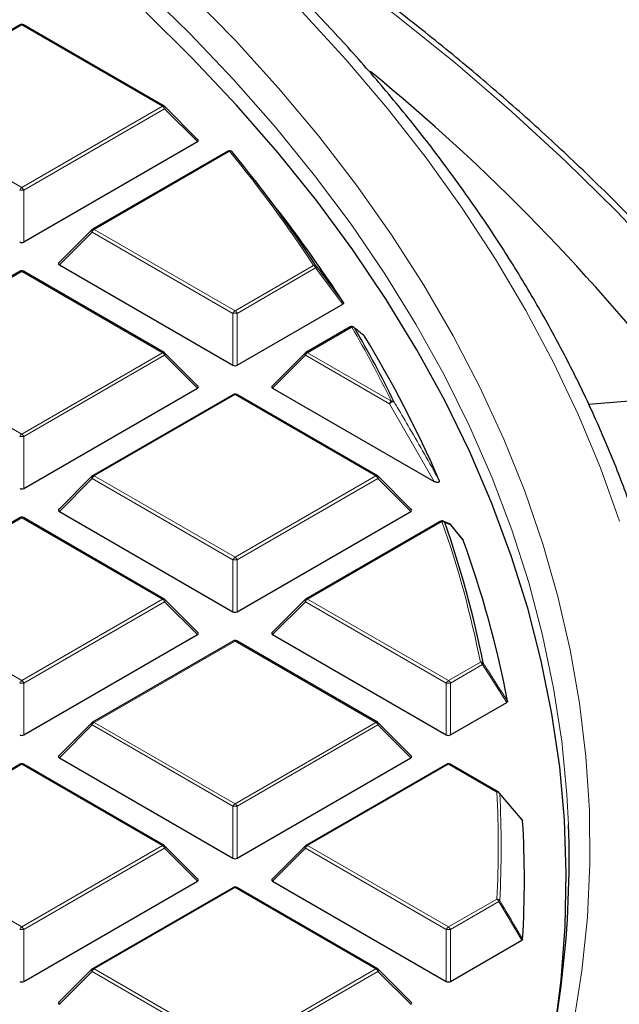
# Model space of a CAD drawing. Units: millimetres. Extents: x 0 to 420, y 0 to 297.
# Drawn here: x 361 to 376, y 194 to 217 of the extents above; entities that cross this region are included whole.
import ezdxf

# ---------------------------------------------------------------- set-up
doc = ezdxf.new("R2010")
doc.units = ezdxf.units.MM

msp = doc.modelspace()

# ---------------------------------------------------------------- linework, layer by layer
at = {"color": 7, "linetype": 'Continuous', "lineweight": 25}
for p, q in [((361.4785, 217.2843), (358.1177, 215.3441)), ((364.9193, 215.3441), (361.5585, 217.2843)), ((365.7248, 214.5424), (364.9359, 215.3314)), ((361.5675, 212.1026), (365.7121, 214.4953)), ((366.4399, 214.2703), (363.2088, 212.405)), ((367.5929, 212.9126), (367.0869, 213.5659)), ((363.1923, 212.3923), (362.4034, 211.6034)), ((361.4785, 211.4061), (358.1177, 209.466)), ((364.9193, 209.466), (361.5585, 211.4061)), ((362.416, 211.5562), (366.5607, 209.1636)), ((366.6586, 209.1636), (369.1781, 210.6181)), ((369.3562, 210.0757), (368.3, 209.466)), ((365.7248, 208.6643), (364.9359, 209.4532)), ((368.2834, 209.4532), (367.4945, 208.6643)), ((361.5675, 206.2245), (365.7121, 208.6172)), ((367.5072, 208.6172), (371.3601, 206.3929)), ((366.5696, 208.467), (363.2088, 206.5269)), ((370.0105, 206.5269), (366.6496, 208.467)), ((375.0433, 208.2363), (377.3881, 208.4194)), ((363.1923, 206.5142), (362.4034, 205.7252)), ((370.8159, 205.7252), (370.027, 206.5142)), ((361.4785, 205.528), (358.1177, 203.5878)), ((364.9193, 203.5878), (361.5585, 205.528)), ((362.416, 205.6781), (366.5607, 203.2854)), ((366.6586, 203.2854), (370.8033, 205.6781)), ((371.5081, 205.4398), (368.3, 203.5878)), ((371.729, 205.3789), (371.5767, 205.4436)), ((372.0388, 205.018), (371.762, 205.3585)), ((365.7248, 202.7862), (364.9359, 203.5751)), ((368.2834, 203.5751), (367.4945, 202.7862)), ((361.5675, 200.3464), (365.7121, 202.739)), ((367.5072, 202.739), (371.6518, 200.3464)), ((366.5696, 202.5889), (363.2088, 200.6487)), ((370.0105, 200.6487), (366.6496, 202.5889)), ((371.7498, 200.3464), (373.0931, 201.1219)), ((363.1923, 200.636), (362.4034, 199.8471)), ((370.8159, 199.8471), (370.027, 200.636)), ((361.4785, 199.6498), (358.1177, 197.7097)), ((364.9193, 197.7097), (361.5585, 199.6498)), ((362.416, 199.8), (366.5607, 197.4073)), ((366.6586, 197.4073), (370.8033, 199.8)), ((371.6608, 199.6498), (368.3, 197.7097)), ((372.896, 198.983), (371.7408, 199.6498)), ((373.4625, 198.3182), (372.9161, 198.9658)), ((365.7248, 196.908), (364.9359, 197.697)), ((368.2834, 197.697), (367.4945, 196.908)), ((361.5675, 194.4682), (365.7121, 196.8609)), ((367.5072, 196.8609), (371.6518, 194.4682)), ((366.5696, 196.7108), (363.2088, 194.7706)), ((370.0105, 194.7706), (366.6496, 196.7108)), ((371.7498, 194.4682), (373.4514, 195.4505)), ((363.1923, 194.7579), (362.4034, 193.969)), ((370.8159, 193.969), (370.027, 194.7579))]:
    msp.add_line(p, q, dxfattribs=at)
at = {"color": 8, "linetype": 'Continuous', "lineweight": 18}
for p, q in [((361.5185, 217.2803), (358.1577, 215.3401)), ((364.8793, 215.3401), (361.5185, 217.2803)), ((358.1577, 215.3401), (361.5185, 213.4)), ((361.5185, 213.4), (364.8793, 215.3401)), ((364.9283, 215.2792), (361.5675, 213.339)), ((365.7121, 214.4953), (364.9283, 215.2792)), ((366.4799, 214.2663), (363.2488, 212.4011)), ((361.5675, 213.339), (361.5675, 212.1026)), ((363.1998, 212.3401), (362.416, 211.5562)), ((366.5607, 210.4), (363.1998, 212.3401)), ((363.2488, 212.4011), (366.6096, 210.4609)), ((361.5185, 211.4022), (358.1577, 209.462)), ((364.8793, 209.462), (361.5185, 211.4022)), ((366.6096, 210.4609), (368.4842, 211.5431)), ((368.5332, 211.4821), (366.6586, 210.4)), ((369.1781, 210.6181), (368.5332, 211.4821)), ((366.5607, 209.1636), (366.5607, 210.4)), ((366.6586, 210.4), (366.6586, 209.1636)), ((369.3962, 210.0717), (368.34, 209.462)), ((358.1577, 209.462), (361.5185, 207.5218)), ((361.5185, 207.5218), (364.8793, 209.462)), ((368.34, 209.462), (370.3414, 208.3066)), ((364.9283, 209.401), (361.5675, 207.4609)), ((365.7121, 208.6172), (364.9283, 209.401)), ((368.291, 209.401), (367.5072, 208.6172)), ((370.2924, 208.2457), (368.291, 209.401)), ((366.6096, 208.4631), (363.2488, 206.5229)), ((369.9705, 206.5229), (366.6096, 208.4631)), ((371.3601, 206.3929), (370.2924, 208.2457)), ((361.5675, 207.4609), (361.5675, 206.2245)), ((363.1998, 206.462), (362.416, 205.6781)), ((366.5607, 204.5218), (363.1998, 206.462)), ((363.2488, 206.5229), (366.6096, 204.5828)), ((366.6096, 204.5828), (369.9705, 206.5229)), ((370.0195, 206.462), (366.6586, 204.5218)), ((370.8033, 205.6781), (370.0195, 206.462)), ((361.5185, 205.524), (358.1577, 203.5839)), ((364.8793, 203.5839), (361.5185, 205.524)), ((371.5481, 205.4358), (368.34, 203.5839)), ((366.5607, 203.2854), (366.5607, 204.5218)), ((366.6586, 204.5218), (366.6586, 203.2854)), ((358.1577, 203.5839), (361.5185, 201.6437)), ((361.5185, 201.6437), (364.8793, 203.5839)), ((364.9283, 203.5229), (361.5675, 201.5827)), ((365.7121, 202.739), (364.9283, 203.5229)), ((368.291, 203.5229), (367.5072, 202.739)), ((371.6518, 201.5827), (368.291, 203.5229)), ((368.34, 203.5839), (371.7008, 201.6437)), ((366.6096, 202.5849), (363.2488, 200.6448)), ((369.9705, 200.6448), (366.6096, 202.5849)), ((371.7008, 201.6437), (372.4638, 202.0842)), ((372.5128, 202.0232), (371.7498, 201.5827)), ((373.0931, 201.1219), (372.5128, 202.0232)), ((361.5675, 201.5827), (361.5675, 200.3464)), ((371.6518, 200.3464), (371.6518, 201.5827)), ((371.7498, 201.5827), (371.7498, 200.3464)), ((363.1998, 200.5838), (362.416, 199.8)), ((366.5607, 198.6437), (363.1998, 200.5838)), ((363.2488, 200.6448), (366.6096, 198.7046)), ((366.6096, 198.7046), (369.9705, 200.6448)), ((370.0195, 200.5838), (366.6586, 198.6437)), ((370.8033, 199.8), (370.0195, 200.5838)), ((361.5185, 199.6459), (358.1577, 197.7057)), ((364.8793, 197.7057), (361.5185, 199.6459)), ((371.7008, 199.6459), (368.34, 197.7057)), ((372.856, 198.979), (371.7008, 199.6459)), ((366.5607, 197.4073), (366.5607, 198.6437)), ((366.6586, 198.6437), (366.6586, 197.4073)), ((358.1577, 197.7057), (361.5185, 195.7656)), ((361.5185, 195.7656), (364.8793, 197.7057)), ((364.9283, 197.6448), (361.5675, 195.7046)), ((365.7121, 196.8609), (364.9283, 197.6448)), ((368.291, 197.6448), (367.5072, 196.8609)), ((371.6518, 195.7046), (368.291, 197.6448)), ((368.34, 197.7057), (371.7008, 195.7656)), ((366.6096, 196.7068), (363.2488, 194.7666)), ((369.9705, 194.7666), (366.6096, 196.7068)), ((371.7008, 195.7656), (372.856, 196.4324)), ((372.905, 196.3715), (371.7498, 195.7046)), ((373.4514, 195.4505), (372.905, 196.3715)), ((361.5675, 195.7046), (361.5675, 194.4682)), ((371.6518, 194.4682), (371.6518, 195.7046)), ((371.7498, 195.7046), (371.7498, 194.4682)), ((363.1998, 194.7057), (362.416, 193.9218)), ((366.5607, 192.7655), (363.1998, 194.7057)), ((363.2488, 194.7666), (366.6096, 192.8265)), ((366.6096, 192.8265), (369.9705, 194.7666)), ((370.0195, 194.7057), (366.6586, 192.7655)), ((370.8033, 193.9218), (370.0195, 194.7057))]:
    msp.add_line(p, q, dxfattribs=at)
at = {"color": 8, "linetype": 'Continuous', "lineweight": 18, "flags": 128}
for points in [[(385.8519, 194.3825), (385.5802, 195.7664), (385.2369, 197.1451), (384.8224, 198.5172), (384.3371, 199.8816), (383.7813, 201.237), (383.1556, 202.5822), (382.4606, 203.916), (381.6968, 205.2372), (380.865, 206.5446), (379.9658, 207.8371), (379.0002, 209.1135), (377.9689, 210.3727), (376.8728, 211.6135), (375.7131, 212.8349), (374.4906, 214.0357), (373.2065, 215.2149), (371.8619, 216.3714), (370.458, 217.5042), (368.9962, 218.6123), (367.4776, 219.6946), (365.9037, 220.7503), (364.2758, 221.7783), (362.9744, 222.5575)], [(374.5676, 198.2087), (374.5292, 198.9278), (374.4063, 200.1975), (374.2133, 201.4643), (373.9505, 202.7268), (373.618, 203.9839), (373.2163, 205.2342), (372.7457, 206.4765), (372.2068, 207.7095), (371.6, 208.932), (370.926, 210.1426), (370.1854, 211.3403), (369.3791, 212.5237), (368.5078, 213.6916), (367.5724, 214.8429), (366.5739, 215.9764), (365.5134, 217.091), (364.3917, 218.1854)], [(374.6897, 193.4496), (374.8893, 194.7223), (375.0186, 195.9981), (375.0775, 197.2756), (375.066, 198.5536), (374.984, 199.8306), (374.8317, 201.1056), (374.6093, 202.3771), (374.3168, 203.6438), (373.9547, 204.9046), (373.5233, 206.158), (373.023, 207.4029), (372.4543, 208.638), (371.8179, 209.862), (371.1143, 211.0737), (370.3443, 212.2719), (369.5086, 213.4553), (368.6082, 214.6227), (367.6438, 215.7731), (366.6165, 216.9051), (365.5274, 218.0177)], [(375.7864, 205.4442), (375.3307, 206.7146), (374.8061, 207.9761), (374.213, 209.2275), (373.5522, 210.4675), (372.8243, 211.6949), (372.0299, 212.9085), (371.1699, 214.1071), (370.2451, 215.2895), (369.2564, 216.4546), (368.2048, 217.6012)], [(364.9359, 215.3314), (364.9379, 215.3288), (364.9404, 215.3231), (364.9413, 215.3161), (364.9404, 215.308), (364.9379, 215.299), (364.9339, 215.2893), (364.9283, 215.2792)], [(363.1998, 212.3401), (363.1943, 212.3502), (363.1902, 212.3599), (363.1877, 212.3689), (363.1869, 212.3771), (363.1877, 212.3841), (363.1902, 212.3898), (363.1923, 212.3923)], [(364.9359, 209.4532), (364.9379, 209.4507), (364.9404, 209.445), (364.9413, 209.438), (364.9404, 209.4298), (364.9379, 209.4208), (364.9339, 209.4111), (364.9283, 209.401)], [(368.291, 209.401), (368.2854, 209.4111), (368.2814, 209.4208), (368.2789, 209.4298), (368.278, 209.438), (368.2789, 209.445), (368.2814, 209.4507), (368.2834, 209.4532)], [(363.1998, 206.462), (363.1943, 206.4721), (363.1902, 206.4817), (363.1877, 206.4908), (363.1869, 206.4989), (363.1877, 206.5059), (363.1902, 206.5116), (363.1923, 206.5142)], [(370.027, 206.5142), (370.0291, 206.5116), (370.0316, 206.5059), (370.0324, 206.4989), (370.0316, 206.4908), (370.0291, 206.4817), (370.025, 206.4721), (370.0195, 206.462)], [(364.9359, 203.5751), (364.9379, 203.5726), (364.9404, 203.5669), (364.9413, 203.5598), (364.9404, 203.5517), (364.9379, 203.5427), (364.9339, 203.533), (364.9283, 203.5229)], [(368.291, 203.5229), (368.2854, 203.533), (368.2814, 203.5427), (368.2789, 203.5517), (368.278, 203.5598), (368.2789, 203.5669), (368.2814, 203.5726), (368.2834, 203.5751)], [(363.1998, 200.5838), (363.1943, 200.5939), (363.1902, 200.6036), (363.1877, 200.6126), (363.1869, 200.6208), (363.1877, 200.6278), (363.1902, 200.6335), (363.1923, 200.636)], [(370.027, 200.636), (370.0291, 200.6335), (370.0316, 200.6278), (370.0324, 200.6208), (370.0316, 200.6126), (370.0291, 200.6036), (370.025, 200.5939), (370.0195, 200.5838)], [(364.9359, 197.697), (364.9379, 197.6944), (364.9404, 197.6887), (364.9413, 197.6817), (364.9404, 197.6736), (364.9379, 197.6645), (364.9339, 197.6549), (364.9283, 197.6448)], [(368.291, 197.6448), (368.2854, 197.6549), (368.2814, 197.6645), (368.2789, 197.6736), (368.278, 197.6817), (368.2789, 197.6887), (368.2814, 197.6944), (368.2834, 197.697)], [(363.1998, 194.7057), (363.1943, 194.7158), (363.1902, 194.7255), (363.1877, 194.7345), (363.1869, 194.7426), (363.1877, 194.7497), (363.1902, 194.7554), (363.1923, 194.7579)], [(370.027, 194.7579), (370.0291, 194.7554), (370.0316, 194.7497), (370.0324, 194.7426), (370.0316, 194.7345), (370.0291, 194.7255), (370.025, 194.7158), (370.0195, 194.7057)]]:
    msp.add_lwpolyline(points, dxfattribs=at)
at = {"color": 7, "linetype": 'Continuous', "lineweight": 25, "flags": 128}
for points in [[(374.2817, 193.612), (374.3923, 194.5085), (374.4888, 195.7777), (374.5151, 197.048), (374.4712, 198.3181), (374.3572, 199.5868), (374.1732, 200.8527), (373.9193, 202.1146), (373.5959, 203.3712), (373.2032, 204.6212), (372.7416, 205.8634), (372.2117, 207.0964), (371.614, 208.319), (370.949, 209.53), (370.2174, 210.7281), (369.4201, 211.9122), (368.5577, 213.081), (367.6312, 214.2333), (366.6416, 215.368), (365.5897, 216.4838), (364.4768, 217.5798)], [(369.4461, 210.069), (369.4516, 210.0642), (369.4619, 210.0518)], [(371.73, 205.3821), (371.7315, 205.3815), (371.7318, 205.3813)]]:
    msp.add_lwpolyline(points, dxfattribs=at)
at = {"color": 7, "linetype": 'Continuous', "lineweight": 25}
for centre, radius, start, end in [((361.5185, 217.215), 0.08, 60.00269, 119.99731), ((339.482, 179.0451), 47.9554, 37.77286, 50.72396), ((364.8793, 215.2748), 0.08, 44.99845, 60.00269), ((366.4799, 214.201), 0.08, 39.18383, 119.99731), ((340.5579, 193.0248), 33.5522, 33.46151, 39.24407), ((341.3545, 192.5638), 33.2043, 33.02522, 37.79494), ((363.2488, 212.3357), 0.08, 119.99731, 135.00155), ((361.5185, 211.3368), 0.08, 60.00269, 119.99731), ((369.3962, 210.0064), 0.08, 51.40933, 119.99731), ((344.7247, 195.6695), 28.6143, 26.15975, 30.17385), ((345.3432, 195.0425), 28.5068, 23.54694, 31.31187), ((364.8793, 209.3967), 0.08, 44.99845, 60.00269), ((368.34, 209.3967), 0.08, 119.99731, 135.00155), ((366.6096, 208.3978), 0.08, 60.00269, 119.99731), ((363.2488, 206.4576), 0.08, 119.99731, 135.00155), ((369.9705, 206.4576), 0.08, 44.99845, 60.00269), ((361.5185, 205.4587), 0.08, 60.00269, 119.99731), ((371.5481, 205.3705), 0.08, 68.04974, 119.99731), ((348.8324, 197.3833), 24.1565, 11.1533, 19.40999), ((371.7008, 205.3076), 0.08, 39.13569, 67.17586), ((371.7324, 205.3333), 0.0393, 22.69986, 40.33037), ((349.136, 196.5862), 24.4084, 10.78712, 20.18551), ((364.8793, 203.5185), 0.08, 44.99845, 60.00269), ((368.34, 203.5185), 0.08, 119.99731, 135.00155), ((366.6096, 202.5196), 0.08, 60.00269, 119.99731), ((363.2488, 200.5795), 0.08, 119.99731, 135.00155), ((369.9705, 200.5795), 0.08, 44.99845, 60.00269), ((361.5185, 199.5806), 0.08, 60.00269, 119.99731), ((371.7008, 199.5806), 0.08, 60.00269, 119.99731), ((372.856, 198.9137), 0.08, 40.20014, 60.00269), ((350.8368, 196.8892), 22.6789, 356.43092, 3.56908), ((351.155, 197.3523), 23.4283, 344.31517, 2.09492), ((364.8793, 197.6404), 0.08, 44.99845, 60.00269), ((368.34, 197.6404), 0.08, 119.99731, 135.00155), ((366.6096, 196.6415), 0.08, 60.00269, 119.99731), ((363.2488, 194.7013), 0.08, 119.99731, 135.00155), ((369.9705, 194.7013), 0.08, 44.99845, 60.00269)]:
    msp.add_arc(centre, radius, start, end, dxfattribs=at)
at = {"color": 8, "linetype": 'Continuous', "lineweight": 18}
for centre, radius, start, end in [((361.495, 217.2474), 0.0404, 54.53278, 114.15676), ((361.5419, 217.2474), 0.0404, 65.84324, 125.46722), ((364.9028, 215.3072), 0.0404, 65.84324, 125.46722), ((364.8131, 215.2367), 0.1228, 20.22711, 57.36203), ((366.4565, 214.2334), 0.0404, 54.53278, 114.15676), ((366.4996, 214.2117), 0.058, 42.17782, 109.81765), ((340.5219, 193.0622), 33.5177, 33.46151, 39.24407), ((361.5847, 213.2966), 0.1228, 122.63797, 159.77289), ((361.5185, 212.3261), 1.0141, 87.23102, 92.76898), ((361.4523, 213.2966), 0.1228, 20.22711, 57.36203), ((363.315, 212.2977), 0.1228, 122.63797, 159.77289), ((363.2254, 212.3681), 0.0404, 54.53278, 114.15676), ((361.495, 211.3692), 0.0404, 54.53278, 114.15676), ((361.5419, 211.3692), 0.0404, 65.84324, 125.46722), ((368.502, 211.4826), 0.063, 41.83021, 106.38856), ((368.418, 211.4397), 0.1228, 20.22711, 57.36203), ((368.5054, 211.5166), 0.0443, 308.88103, 10.43642), ((366.6759, 210.3575), 0.1228, 122.63797, 159.77289), ((366.6096, 209.387), 1.0141, 87.23102, 92.76898), ((366.5434, 210.3575), 0.1228, 20.22711, 57.36203), ((369.3728, 210.0388), 0.0404, 54.53278, 114.15676), ((369.4128, 210.0083), 0.0656, 41.56817, 104.65015), ((344.6844, 195.7042), 28.5849, 26.15975, 30.17385), ((364.9028, 209.4291), 0.0404, 65.84324, 125.46722), ((364.8131, 209.3586), 0.1228, 20.22711, 57.36203), ((368.4062, 209.3586), 0.1228, 122.63797, 159.77289), ((368.3165, 209.4291), 0.0404, 54.53278, 114.15676), ((366.5862, 208.4302), 0.0404, 54.53278, 114.15676), ((366.6331, 208.4302), 0.0404, 65.84324, 125.46722), ((370.4076, 208.2032), 0.1228, 122.63797, 159.77289), ((370.3808, 208.1749), 0.1133, 76.11688, 141.31594), ((370.3564, 208.2397), 0.0686, 41.1936, 102.64783), ((361.5847, 207.4184), 0.1228, 122.63797, 159.77289), ((361.5185, 206.448), 1.0141, 87.23102, 92.76898), ((361.4523, 207.4184), 0.1228, 20.22711, 57.36203), ((363.315, 206.4195), 0.1228, 122.63797, 159.77289), ((363.2254, 206.49), 0.0404, 54.53278, 114.15676), ((369.9939, 206.49), 0.0404, 65.84324, 125.46722), ((369.9043, 206.4195), 0.1228, 20.22711, 57.36203), ((361.495, 205.4911), 0.0404, 54.53278, 114.15676), ((361.5419, 205.4911), 0.0404, 65.84324, 125.46722), ((371.5246, 205.4029), 0.0404, 54.53278, 114.15676), ((371.5602, 205.3636), 0.0733, 40.45865, 99.54239), ((348.7879, 197.4163), 24.1317, 11.1533, 19.40999), ((371.5494, 205.3742), 0.0761, 29.059, 67.98434), ((371.7022, 205.3111), 0.0762, 29.34871, 67.09106), ((366.6759, 204.4794), 0.1228, 122.63797, 159.77289), ((366.5434, 204.4794), 0.1228, 20.22711, 57.36203), ((366.6096, 203.5089), 1.0141, 87.23102, 92.76898), ((364.9028, 203.5509), 0.0404, 65.84324, 125.46722), ((368.3165, 203.5509), 0.0404, 54.53278, 114.15676), ((364.8131, 203.4805), 0.1228, 20.22711, 57.36203), ((368.4062, 203.4805), 0.1228, 122.63797, 159.77289), ((366.5862, 202.552), 0.0404, 54.53278, 114.15676), ((366.6331, 202.552), 0.0404, 65.84324, 125.46722), ((372.4721, 202.0062), 0.0784, 39.42426, 96.08219), ((372.3976, 201.9808), 0.1228, 20.22711, 57.36203), ((372.4758, 202.068), 0.0581, 309.55519, 348.05125), ((361.5847, 201.5403), 0.1228, 122.63797, 159.77289), ((361.5185, 200.5698), 1.0141, 87.23102, 92.76898), ((361.4523, 201.5403), 0.1228, 20.22711, 57.36203), ((371.767, 201.5403), 0.1228, 122.63797, 159.77289), ((371.7008, 200.5698), 1.0141, 87.23102, 92.76898), ((371.6346, 201.5403), 0.1228, 20.22711, 57.36203), ((363.315, 200.5414), 0.1228, 122.63797, 159.77289), ((363.2254, 200.6119), 0.0404, 54.53278, 114.15676), ((369.9939, 200.6119), 0.0404, 65.84324, 125.46722), ((369.9043, 200.5414), 0.1228, 20.22711, 57.36203), ((361.495, 199.613), 0.0404, 54.53278, 114.15676), ((361.5419, 199.613), 0.0404, 65.84324, 125.46722), ((371.6774, 199.613), 0.0404, 54.53278, 114.15676), ((371.7243, 199.613), 0.0404, 65.84324, 125.46722), ((372.8794, 198.9461), 0.0404, 65.84324, 125.46722), ((372.8603, 198.8963), 0.0828, 38.31099, 92.96941), ((350.4241, 197.7057), 22.468, 356.75119, 3.24881), ((372.8883, 198.9413), 0.0375, 9.73334, 41.38152), ((350.4703, 197.6731), 22.4911, 356.75119, 3.24881), ((366.6759, 198.6012), 0.1228, 122.63797, 159.77289), ((366.5434, 198.6012), 0.1228, 20.22711, 57.36203), ((366.6096, 197.6308), 1.0141, 87.23102, 92.76898), ((364.9028, 197.6728), 0.0404, 65.84324, 125.46722), ((364.8131, 197.6023), 0.1228, 20.22711, 57.36203), ((368.4062, 197.6023), 0.1228, 122.63797, 159.77289), ((368.3165, 197.6728), 0.0404, 54.53278, 114.15676), ((366.5862, 196.6739), 0.0404, 54.53278, 114.15676), ((366.6331, 196.6739), 0.0404, 65.84324, 125.46722), ((372.7897, 196.329), 0.1228, 20.22711, 57.36203), ((372.8566, 196.3462), 0.0862, 37.29196, 90.4437), ((372.8605, 196.4259), 0.0703, 309.21425, 336.97478), ((361.5847, 195.6622), 0.1228, 122.63797, 159.77289), ((361.5185, 194.6917), 1.0141, 87.23102, 92.76898), ((361.4523, 195.6622), 0.1228, 20.22711, 57.36203), ((371.767, 195.6622), 0.1228, 122.63797, 159.77289), ((371.7008, 194.6917), 1.0141, 87.23102, 92.76898), ((371.6346, 195.6622), 0.1228, 20.22711, 57.36203), ((363.315, 194.6633), 0.1228, 122.63797, 159.77289), ((363.2254, 194.7337), 0.0404, 54.53278, 114.15676), ((369.9939, 194.7337), 0.0404, 65.84324, 125.46722), ((369.9043, 194.6633), 0.1228, 20.22711, 57.36203)]:
    msp.add_arc(centre, radius, start, end, dxfattribs=at)
at = {"color": 7, "linetype": 'Continuous', "lineweight": 25}
for centre, major_axis, ratio, start_param, end_param in [((365.6305, 214.5236), (0.1033, 0), 0.4471651, 5.6241273, 6.9422433), ((361.5185, 212.1498), (0.08, 0), 0.7452752, 4.0533309, 5.371447), ((362.4976, 211.5845), (0.1033, 0), 0.4471651, 2.4825346, 3.8006507), ((366.6096, 209.2107), (0.08, 0), 0.7452752, 4.0533309, 5.371447), ((365.6305, 208.6455), (0.1033, 0), 0.4471651, 5.6241273, 6.9422433), ((367.5888, 208.6455), (0.1033, 0), 0.4471651, 2.4825346, 3.8006507), ((361.5185, 206.2716), (0.08, 0), 0.7452752, 4.0533309, 5.371447), ((362.4976, 205.7064), (0.1033, 0), 0.4471651, 2.4825346, 3.8006507), ((370.7216, 205.7064), (0.1033, 0), 0.4471651, 5.6241273, 6.9422433), ((366.6096, 203.3326), (0.08, 0), 0.7452752, 4.0533309, 5.371447), ((365.6305, 202.7673), (0.1033, 0), 0.4471651, 5.6241273, 6.9422433), ((367.5888, 202.7673), (0.1033, 0), 0.4471651, 2.4825346, 3.8006507), ((361.5185, 200.3935), (0.08, 0), 0.7452752, 4.0533309, 5.371447), ((371.7008, 200.3935), (0.08, 0), 0.7452752, 4.0533309, 5.371447), ((362.4976, 199.8282), (0.1033, 0), 0.4471651, 2.4825346, 3.8006507), ((370.7216, 199.8282), (0.1033, 0), 0.4471651, 5.6241273, 6.9422433), ((366.6096, 197.4544), (0.08, 0), 0.7452752, 4.0533309, 5.371447), ((365.6305, 196.8892), (0.1033, 0), 0.4471651, 5.6241273, 6.9422433), ((367.5888, 196.8892), (0.1033, 0), 0.4471651, 2.4825346, 3.8006507), ((361.5185, 194.5154), (0.08, 0), 0.7452752, 4.0533309, 5.371447), ((371.7008, 194.5154), (0.08, 0), 0.7452752, 4.0533309, 5.371447), ((362.4976, 193.9501), (0.1033, 0), 0.4471651, 2.4825346, 3.8006507), ((370.7216, 193.9501), (0.1033, 0), 0.4471651, 5.6241273, 6.9422433)]:
    msp.add_ellipse(centre, major_axis=major_axis, ratio=ratio, start_param=start_param, end_param=end_param, dxfattribs=at)
for points, knots in [([(376.8552, 203.0973), (376.7682, 203.4469), (376.5793, 204.2057), (376.2128, 205.3664), (375.7719, 206.5798), (375.2675, 207.785), (374.7022, 208.9811), (374.0759, 210.1671), (373.3893, 211.3418), (372.6429, 212.5042), (371.8373, 213.6532), (370.9733, 214.7879), (370.0516, 215.9071), (369.0731, 217.0098), (368.0386, 218.0951), (366.9491, 219.162), (365.8055, 220.2095), (364.609, 221.2367), (363.3605, 222.2427), (362.0612, 223.2266), (360.7122, 224.1875), (359.3148, 225.1247), (357.8703, 226.0372), (356.3798, 226.9243), (354.8448, 227.7852), (353.2666, 228.6193), (351.6466, 229.4257), (349.9862, 230.2038), (348.2868, 230.9529), (346.5501, 231.6724), (344.7775, 232.3617), (342.9705, 233.0202), (341.1308, 233.6473), (339.26, 234.2424), (337.3597, 234.8051), (335.4315, 235.335), (333.4772, 235.8315), (331.4985, 236.2942), (329.497, 236.7227), (327.4746, 237.1167), (325.433, 237.4758), (323.374, 237.7997), (321.2994, 238.0882), (319.211, 238.3409), (317.1107, 238.5577), (315.0002, 238.7385), (312.8814, 238.8829), (310.7562, 238.9911), (308.6265, 239.0623), (306.8788, 239.0922), (305.8417, 239.0946), (305.5156, 239.0954)], [0, 0, 0, 0, 0.0175898, 0.0381841, 0.0587887, 0.0794048, 0.1000325, 0.1206722, 0.1413235, 0.1619859, 0.1826586, 0.2033408, 0.2240314, 0.2447295, 0.2654339, 0.2861437, 0.3068579, 0.3275757, 0.3482963, 0.3690189, 0.3897431, 0.4104682, 0.4311937, 0.4519194, 0.4726448, 0.4933697, 0.5140939, 0.5348173, 0.5555397, 0.5762611, 0.5969815, 0.6177008, 0.638419, 0.6591362, 0.6798523, 0.7005674, 0.7212815, 0.7419946, 0.762707, 0.7834185, 0.8041292, 0.8248393, 0.8455487, 0.8662576, 0.886966, 0.907674, 0.9283817, 0.9490891, 0.9697963, 0.9905034, 1, 1, 1, 1]), ([(385.5167, 197.2336), (385.5057, 197.275), (385.3787, 197.7496), (385.0772, 198.6517), (384.6079, 199.9381), (384.0703, 201.2159), (383.4732, 202.4847), (382.8146, 203.7433), (382.0958, 204.9908), (381.3171, 206.2262), (380.4791, 207.4486), (379.5825, 208.6568), (378.628, 209.85), (377.6163, 211.0272), (376.5482, 212.1874), (375.4247, 213.3297), (374.2465, 214.4533), (373.0147, 215.5572), (371.7302, 216.6405), (370.394, 217.7024), (369.0074, 218.7422), (367.571, 219.7588), (366.087, 220.752), (364.5531, 221.719), (363.2882, 222.4826), (362.519, 222.9142), (362.2925, 223.0413)], [0, 0, 0, 0, 0.0042274, 0.0484791, 0.0927501, 0.1370416, 0.1813545, 0.2256887, 0.270044, 0.3144193, 0.3588135, 0.4032251, 0.4476524, 0.4920936, 0.536547, 0.5810109, 0.6254836, 0.6699635, 0.7144493, 0.7589397, 0.8034335, 0.8479297, 0.8924275, 0.9369261, 0.9814248, 1, 1, 1, 1]), ([(368.549, 211.5246), (368.5785, 211.4851), (368.7263, 211.2874), (368.9414, 210.9993), (369.1267, 210.7507), (369.194, 210.6604)], [0, 0, 0, 0, 0.1373464, 0.6867318, 1, 1, 1, 1]), ([(369.194, 210.6604), (369.1961, 210.656), (369.2003, 210.6473), (369.1965, 210.6338), (369.1878, 210.6241), (369.1805, 210.6195), (369.1781, 210.6181)], [0, 0, 0, 0, 0.2940011, 0.5887921, 0.8706934, 1, 1, 1, 1]), ([(369.6979, 209.8573), (369.6892, 209.8648), (369.6456, 209.9018), (369.5674, 209.967), (369.4967, 210.0238), (369.4619, 210.0518)], [0, 0, 0, 0, 0.11258127, 0.5629069, 1, 1, 1, 1]), ([(371.4762, 206.4309), (371.4798, 206.4209), (371.4849, 206.4066), (371.482, 206.3879), (371.4758, 206.3773), (371.4654, 206.3704), (371.4545, 206.367), (371.4405, 206.3658), (371.4195, 206.368), (371.3904, 206.3768), (371.3712, 206.387), (371.3601, 206.3929)], [0, 0, 0, 0, 0.2304097, 0.3261493, 0.4227784, 0.4761398, 0.5297763, 0.5793565, 0.6592181, 0.8033789, 1, 1, 1, 1]), ([(372.039, 205.0183), (372.0393, 205.0181), (372.0428, 205.0153), (372.0441, 205.0118), (372.0452, 205.0086)], [0, 0, 0, 0, 0.0788702, 1, 1, 1, 1]), ([(373.113, 201.1545), (373.1131, 201.15), (373.1134, 201.141), (373.1051, 201.1297), (373.0966, 201.1241), (373.0931, 201.1219)], [0, 0, 0, 0, 0.374564, 0.7496616, 1, 1, 1, 1]), ([(373.4628, 198.3185), (373.4635, 198.318), (373.4688, 198.3139), (373.4709, 198.3075), (373.4715, 198.302), (373.4716, 198.301)], [0, 0, 0, 0, 0.1069054, 0.832197, 1, 1, 1, 1]), ([(373.4716, 195.4774), (373.4706, 195.4729), (373.4686, 195.464), (373.4592, 195.4553), (373.4526, 195.4513), (373.4514, 195.4505)], [0, 0, 0, 0, 0.4479662, 0.8962787, 1, 1, 1, 1])]:
    msp.add_open_spline(points, degree=3, knots=knots, dxfattribs=at)
at = {"color": 8, "linetype": 'Continuous', "lineweight": 18}
for points, knots in [([(370.408, 208.2849), (370.4327, 208.2431), (370.5563, 208.0343), (370.9164, 207.4201), (371.2444, 206.8406), (371.4762, 206.4309)], [0, 0, 0, 0, 0.0682328, 0.3411657, 1, 1, 1, 1]), ([(371.7686, 205.3485), (371.7569, 205.3534), (371.7063, 205.3745), (371.6552, 205.3952), (371.616, 205.4111)], [0, 0, 0, 0, 0.2320022, 1, 1, 1, 1]), ([(372.0452, 205.0086), (372.021, 205.0383), (371.9288, 205.1516), (371.8366, 205.2649), (371.7686, 205.3485)], [0, 0, 0, 0, 0.2624158, 1, 1, 1, 1]), ([(372.5327, 202.056), (372.5598, 202.0139), (372.6957, 201.8031), (372.8891, 201.5026), (373.0553, 201.2442), (373.113, 201.1545)], [0, 0, 0, 0, 0.14033246, 0.70166231, 1, 1, 1, 1]), ([(373.4716, 198.301), (373.4459, 198.3315), (373.317, 198.4841), (373.1348, 198.6996), (372.9784, 198.8847), (372.9252, 198.9477)], [0, 0, 0, 0, 0.1416073, 0.7080364, 1, 1, 1, 1]), ([(372.9252, 196.3984), (372.951, 196.355), (373.08, 196.1377), (373.2622, 195.8306), (373.4185, 195.567), (373.4716, 195.4774)], [0, 0, 0, 0, 0.1416073, 0.7080364, 1, 1, 1, 1])]:
    msp.add_open_spline(points, degree=3, knots=knots, dxfattribs=at)

doc.saveas('drawing.dxf')
